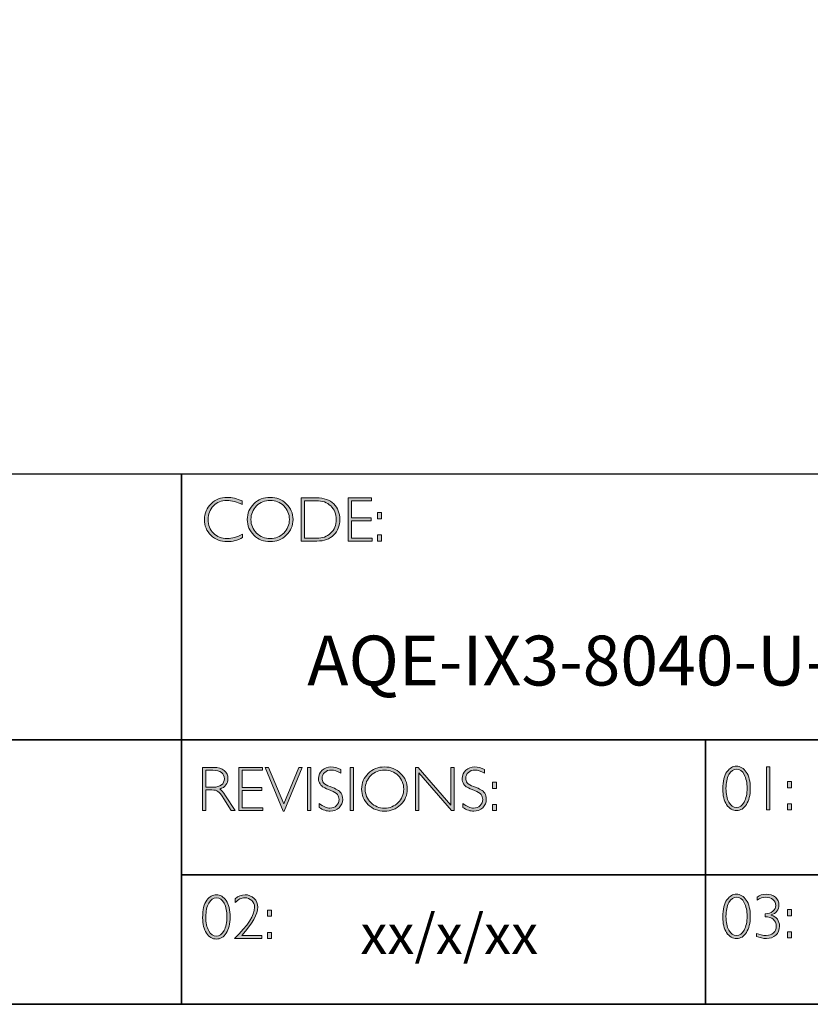
# Model space of a CAD drawing. Units: millimetres. Extents: x 4843 to 9034, y -2162 to 1360.
# Drawn here: x 9026 to 9030, y -2162 to -2157 of the extents above; entities that cross this region are included whole.
import ezdxf

# ---------------------------------------------------------------- set-up
doc = ezdxf.new("R2010")
doc.units = ezdxf.units.MM
doc.header["$LTSCALE"] = 55.314286
doc.layers.get('0').update_dxf_attribs({"linetype": 'CONTINUOUS'})
doc.layers.add('Layer 1', color=7, linetype='CONTINUOUS')
doc.styles.get("Standard").update_dxf_attribs({"font": 'tahoma.ttf'})

# ---------------------------------------------------------------- blocks, each defined once
blk = doc.blocks.new('block 11')
at = {"layer": 'Layer 1', "true_color": 0x1c1c1b}
h = blk.add_hatch(color=250, dxfattribs=at)
h.dxf.hatch_style = 2
edge = h.paths.add_edge_path()
edge.add_spline(control_points=[(22.2475, -17.8538), (22.2475, -17.8538), (22.2475, -17.8721), (22.2475, -17.8721), (22.2212, -17.8582), (22.1955, -17.8512), (22.1703, -17.8512), (22.1434, -17.8512), (22.1209, -17.8604), (22.1028, -17.8787), (22.0847, -17.8969), (22.0757, -17.9198), (22.0757, -17.9472), (22.0757, -17.9749), (22.0848, -17.9977), (22.103, -18.0155), (22.1212, -18.0334), (22.1444, -18.0424), (22.1726, -18.0424), (22.1962, -18.0424), (22.2218, -18.035), (22.2497, -18.0202), (22.2497, -18.0202), (22.2497, -18.0376), (22.2497, -18.0376), (22.224, -18.0511), (22.1984, -18.0579), (22.1729, -18.0579), (22.1399, -18.0579), (22.1125, -18.0473), (22.0905, -18.0262), (22.0686, -18.005), (22.0576, -17.9787), (22.0576, -17.9472), (22.0576, -17.9154), (22.0688, -17.889), (22.0912, -17.8677), (22.1136, -17.8464), (22.1404, -17.8357), (22.1714, -17.8357), (22.1958, -17.8357), (22.2211, -17.8418), (22.2475, -17.8538)], knot_values=[0, 0, 0, 0, 1, 1, 1, 2, 2, 2, 3, 3, 3, 4, 4, 4, 5, 5, 5, 6, 6, 6, 7, 7, 7, 8, 8, 8, 9, 9, 9, 10, 10, 10, 11, 11, 11, 12, 12, 12, 13, 13, 13, 14, 14, 14, 14], degree=3, periodic=0)
h = blk.add_hatch(color=250, dxfattribs=at)
h.dxf.hatch_style = 2
edge = h.paths.add_edge_path()
edge.add_spline(control_points=[(22.3875, -17.8357), (22.4195, -17.8357), (22.4467, -17.8465), (22.4689, -17.868), (22.4912, -17.8896), (22.5024, -17.9159), (22.5024, -17.9469), (22.5024, -17.9778), (22.4912, -18.004), (22.4689, -18.0255), (22.4467, -18.0471), (22.4195, -18.0579), (22.3875, -18.0579), (22.3555, -18.0579), (22.3285, -18.0471), (22.3063, -18.0255), (22.2842, -18.004), (22.2731, -17.9778), (22.2731, -17.9469), (22.2731, -17.9159), (22.2842, -17.8896), (22.3063, -17.868), (22.3285, -17.8465), (22.3555, -17.8357), (22.3875, -17.8357)], knot_values=[0, 0, 0, 0, 1, 1, 1, 2, 2, 2, 3, 3, 3, 4, 4, 4, 5, 5, 5, 6, 6, 6, 7, 7, 7, 8, 8, 8, 8], degree=3, periodic=0)
edge = h.paths.add_edge_path()
edge.add_spline(control_points=[(22.3881, -18.0424), (22.4151, -18.0424), (22.4378, -18.0331), (22.4564, -18.0147), (22.4749, -17.9962), (22.4842, -17.9736), (22.4842, -17.9469), (22.4842, -17.92), (22.4749, -17.8973), (22.4564, -17.8789), (22.4378, -17.8604), (22.4151, -17.8512), (22.3881, -17.8512), (22.361, -17.8512), (22.3381, -17.8604), (22.3193, -17.8789), (22.3006, -17.8973), (22.2912, -17.92), (22.2912, -17.9469), (22.2912, -17.9736), (22.3006, -17.9962), (22.3193, -18.0147), (22.3381, -18.0331), (22.361, -18.0424), (22.3881, -18.0424)], knot_values=[0, 0, 0, 0, 1, 1, 1, 2, 2, 2, 3, 3, 3, 4, 4, 4, 5, 5, 5, 6, 6, 6, 7, 7, 7, 8, 8, 8, 8], degree=3, periodic=0)
h = blk.add_hatch(color=250, dxfattribs=at)
h.dxf.hatch_style = 2
edge = h.paths.add_edge_path()
edge.add_spline(control_points=[(22.5434, -17.8385), (22.5434, -17.8385), (22.6193, -17.8385), (22.6193, -17.8385), (22.6576, -17.8385), (22.6868, -17.8486), (22.7071, -17.8687), (22.7273, -17.8889), (22.7374, -17.9149), (22.7374, -17.9469), (22.7374, -17.9782), (22.7274, -18.0041), (22.7074, -18.0244), (22.6874, -18.0449), (22.659, -18.0551), (22.6222, -18.0551), (22.6222, -18.0551), (22.5434, -18.0551), (22.5434, -18.0551), (22.5434, -18.0551), (22.5434, -17.8385), (22.5434, -17.8385)], knot_values=[0, 0, 0, 0, 1, 1, 1, 2, 2, 2, 3, 3, 3, 4, 4, 4, 5, 5, 5, 6, 6, 6, 7, 7, 7, 7], degree=3, periodic=0)
edge = h.paths.add_edge_path()
edge.add_spline(control_points=[(22.5602, -17.8524), (22.5602, -17.8524), (22.5602, -18.0411), (22.5602, -18.0411), (22.5602, -18.0411), (22.6213, -18.0411), (22.6213, -18.0411), (22.6493, -18.0411), (22.6726, -18.0325), (22.6913, -18.0153), (22.7099, -17.9981), (22.7192, -17.9753), (22.7192, -17.9469), (22.7192, -17.9191), (22.71, -17.8964), (22.6916, -17.8788), (22.6732, -17.8613), (22.6494, -17.8524), (22.6202, -17.8524), (22.6202, -17.8524), (22.5602, -17.8524), (22.5602, -17.8524)], knot_values=[0, 0, 0, 0, 1, 1, 1, 2, 2, 2, 3, 3, 3, 4, 4, 4, 5, 5, 5, 6, 6, 6, 7, 7, 7, 7], degree=3, periodic=0)
h = blk.add_hatch(color=250, dxfattribs=at)
h.dxf.hatch_style = 2
h.paths.add_polyline_path([(22.8969, -17.8385), (22.8969, -17.8524), (22.7955, -17.8524), (22.7955, -17.9391), (22.8942, -17.9391), (22.8942, -17.9532), (22.7955, -17.9532), (22.7955, -18.0411), (22.8994, -18.0411), (22.8994, -18.0551), (22.7788, -18.0551), (22.7788, -17.8385)])
h = blk.add_hatch(color=250, dxfattribs=at)
h.dxf.hatch_style = 2
h.paths.add_polyline_path([(22.9474, -17.9124), (22.9474, -17.9433), (22.9268, -17.9433), (22.9268, -17.9124)])
h.paths.add_polyline_path([(22.9474, -18.0242), (22.9474, -18.0551), (22.9268, -18.0551), (22.9268, -18.0242)])
at = {"layer": 'Layer 1', "lineweight": 0}
for points in [[(22.8969, -17.8385), (22.8969, -17.8524), (22.7955, -17.8524), (22.7955, -17.9391), (22.8942, -17.9391), (22.8942, -17.9532), (22.7955, -17.9532), (22.7955, -18.0411), (22.8994, -18.0411), (22.8994, -18.0551), (22.7788, -18.0551), (22.7788, -17.8385), (22.8969, -17.8385)], [(22.9474, -17.9124), (22.9474, -17.9433), (22.9268, -17.9433), (22.9268, -17.9124), (22.9474, -17.9124)], [(22.9474, -18.0242), (22.9474, -18.0551), (22.9268, -18.0551), (22.9268, -18.0242), (22.9474, -18.0242)]]:
    blk.add_lwpolyline(points, dxfattribs=at)
for points, knots in [([(22.2475, -17.8538), (22.2475, -17.8538), (22.2475, -17.8721), (22.2475, -17.8721), (22.2212, -17.8582), (22.1955, -17.8512), (22.1703, -17.8512), (22.1434, -17.8512), (22.1209, -17.8604), (22.1028, -17.8787), (22.0847, -17.8969), (22.0757, -17.9198), (22.0757, -17.9472), (22.0757, -17.9749), (22.0848, -17.9977), (22.103, -18.0155), (22.1212, -18.0334), (22.1444, -18.0424), (22.1726, -18.0424), (22.1962, -18.0424), (22.2218, -18.035), (22.2497, -18.0202), (22.2497, -18.0202), (22.2497, -18.0376), (22.2497, -18.0376), (22.224, -18.0511), (22.1984, -18.0579), (22.1729, -18.0579), (22.1399, -18.0579), (22.1125, -18.0473), (22.0905, -18.0262), (22.0686, -18.005), (22.0576, -17.9787), (22.0576, -17.9472), (22.0576, -17.9154), (22.0688, -17.889), (22.0912, -17.8677), (22.1136, -17.8464), (22.1404, -17.8357), (22.1714, -17.8357), (22.1958, -17.8357), (22.2211, -17.8418), (22.2475, -17.8538)], [0, 0, 0, 0, 1, 1, 1, 2, 2, 2, 3, 3, 3, 4, 4, 4, 5, 5, 5, 6, 6, 6, 7, 7, 7, 8, 8, 8, 9, 9, 9, 10, 10, 10, 11, 11, 11, 12, 12, 12, 13, 13, 13, 14, 14, 14, 14]), ([(22.3875, -17.8357), (22.4195, -17.8357), (22.4467, -17.8465), (22.4689, -17.868), (22.4912, -17.8896), (22.5024, -17.9159), (22.5024, -17.9469), (22.5024, -17.9778), (22.4912, -18.004), (22.4689, -18.0255), (22.4467, -18.0471), (22.4195, -18.0579), (22.3875, -18.0579), (22.3555, -18.0579), (22.3285, -18.0471), (22.3063, -18.0255), (22.2842, -18.004), (22.2731, -17.9778), (22.2731, -17.9469), (22.2731, -17.9159), (22.2842, -17.8896), (22.3063, -17.868), (22.3285, -17.8465), (22.3555, -17.8357), (22.3875, -17.8357)], [0, 0, 0, 0, 1, 1, 1, 2, 2, 2, 3, 3, 3, 4, 4, 4, 5, 5, 5, 6, 6, 6, 7, 7, 7, 8, 8, 8, 8]), ([(22.3881, -18.0424), (22.4151, -18.0424), (22.4378, -18.0331), (22.4564, -18.0147), (22.4749, -17.9962), (22.4842, -17.9736), (22.4842, -17.9469), (22.4842, -17.92), (22.4749, -17.8973), (22.4564, -17.8789), (22.4378, -17.8604), (22.4151, -17.8512), (22.3881, -17.8512), (22.361, -17.8512), (22.3381, -17.8604), (22.3193, -17.8789), (22.3006, -17.8973), (22.2912, -17.92), (22.2912, -17.9469), (22.2912, -17.9736), (22.3006, -17.9962), (22.3193, -18.0147), (22.3381, -18.0331), (22.361, -18.0424), (22.3881, -18.0424)], [0, 0, 0, 0, 1, 1, 1, 2, 2, 2, 3, 3, 3, 4, 4, 4, 5, 5, 5, 6, 6, 6, 7, 7, 7, 8, 8, 8, 8]), ([(22.5434, -17.8385), (22.5434, -17.8385), (22.6193, -17.8385), (22.6193, -17.8385), (22.6576, -17.8385), (22.6868, -17.8486), (22.7071, -17.8687), (22.7273, -17.8889), (22.7374, -17.9149), (22.7374, -17.9469), (22.7374, -17.9782), (22.7274, -18.0041), (22.7074, -18.0244), (22.6874, -18.0449), (22.659, -18.0551), (22.6222, -18.0551), (22.6222, -18.0551), (22.5434, -18.0551), (22.5434, -18.0551), (22.5434, -18.0551), (22.5434, -17.8385), (22.5434, -17.8385)], [0, 0, 0, 0, 1, 1, 1, 2, 2, 2, 3, 3, 3, 4, 4, 4, 5, 5, 5, 6, 6, 6, 7, 7, 7, 7]), ([(22.5602, -17.8524), (22.5602, -17.8524), (22.5602, -18.0411), (22.5602, -18.0411), (22.5602, -18.0411), (22.6213, -18.0411), (22.6213, -18.0411), (22.6493, -18.0411), (22.6726, -18.0325), (22.6913, -18.0153), (22.7099, -17.9981), (22.7192, -17.9753), (22.7192, -17.9469), (22.7192, -17.9191), (22.71, -17.8964), (22.6916, -17.8788), (22.6732, -17.8613), (22.6494, -17.8524), (22.6202, -17.8524), (22.6202, -17.8524), (22.5602, -17.8524), (22.5602, -17.8524)], [0, 0, 0, 0, 1, 1, 1, 2, 2, 2, 3, 3, 3, 4, 4, 4, 5, 5, 5, 6, 6, 6, 7, 7, 7, 7])]:
    blk.add_open_spline(points, degree=3, knots=knots, dxfattribs=at)
blk = doc.blocks.new('block 12')
at = {"layer": 'Layer 1', "true_color": 0x1c1c1b}
h = blk.add_hatch(color=250, dxfattribs=at)
h.dxf.hatch_style = 2
edge = h.paths.add_edge_path()
edge.add_spline(control_points=[(22.0486, -19.1908), (22.0486, -19.1908), (22.1041, -19.1908), (22.1041, -19.1908), (22.1274, -19.1908), (22.1451, -19.1958), (22.1574, -19.2059), (22.1697, -19.216), (22.1759, -19.2296), (22.1759, -19.2468), (22.1759, -19.2718), (22.1621, -19.2893), (22.1346, -19.2995), (22.1418, -19.3029), (22.1514, -19.3139), (22.1635, -19.3325), (22.1635, -19.3325), (22.2125, -19.4074), (22.2125, -19.4074), (22.2125, -19.4074), (22.1927, -19.4074), (22.1927, -19.4074), (22.1927, -19.4074), (22.1549, -19.348), (22.1549, -19.348), (22.1423, -19.3282), (22.1325, -19.3158), (22.1255, -19.3109), (22.1184, -19.306), (22.1082, -19.3035), (22.0946, -19.3035), (22.0946, -19.3035), (22.0654, -19.3035), (22.0654, -19.3035), (22.0654, -19.3035), (22.0654, -19.4074), (22.0654, -19.4074), (22.0654, -19.4074), (22.0486, -19.4074), (22.0486, -19.4074), (22.0486, -19.4074), (22.0486, -19.1908), (22.0486, -19.1908)], knot_values=[0, 0, 0, 0, 1, 1, 1, 2, 2, 2, 3, 3, 3, 4, 4, 4, 5, 5, 5, 6, 6, 6, 7, 7, 7, 8, 8, 8, 9, 9, 9, 10, 10, 10, 11, 11, 11, 12, 12, 12, 13, 13, 13, 14, 14, 14, 14], degree=3, periodic=0)
edge = h.paths.add_edge_path()
edge.add_spline(control_points=[(22.0654, -19.2047), (22.0654, -19.2047), (22.0654, -19.2896), (22.0654, -19.2896), (22.0654, -19.2896), (22.1013, -19.2896), (22.1013, -19.2896), (22.1196, -19.2896), (22.1336, -19.2859), (22.1432, -19.2785), (22.1529, -19.2711), (22.1578, -19.2606), (22.1578, -19.2471), (22.1578, -19.2337), (22.1528, -19.2233), (22.143, -19.2159), (22.1332, -19.2085), (22.1191, -19.2047), (22.1007, -19.2047), (22.1007, -19.2047), (22.0654, -19.2047), (22.0654, -19.2047)], knot_values=[0, 0, 0, 0, 1, 1, 1, 2, 2, 2, 3, 3, 3, 4, 4, 4, 5, 5, 5, 6, 6, 6, 7, 7, 7, 7], degree=3, periodic=0)
h = blk.add_hatch(color=250, dxfattribs=at)
h.dxf.hatch_style = 2
h.paths.add_polyline_path([(22.3491, -19.1908), (22.3491, -19.2047), (22.2477, -19.2047), (22.2477, -19.2914), (22.3464, -19.2914), (22.3464, -19.3055), (22.2477, -19.3055), (22.2477, -19.3934), (22.3515, -19.3934), (22.3515, -19.4074), (22.2309, -19.4074), (22.2309, -19.1908)])
h = blk.add_hatch(color=250, dxfattribs=at)
h.dxf.hatch_style = 2
h.paths.add_polyline_path([(22.5489, -19.1908), (22.4581, -19.4095), (22.4532, -19.4095), (22.3621, -19.1908), (22.379, -19.1908), (22.4558, -19.374), (22.532, -19.1908)])
h = blk.add_hatch(color=250, dxfattribs=at)
h.dxf.hatch_style = 2
h.paths.add_polyline_path([(22.5914, -19.1908), (22.5914, -19.4074), (22.5746, -19.4074), (22.5746, -19.1908)])
h = blk.add_hatch(color=250, dxfattribs=at)
h.dxf.hatch_style = 2
edge = h.paths.add_edge_path()
edge.add_spline(control_points=[(22.7429, -19.2016), (22.7429, -19.2016), (22.7429, -19.2201), (22.7429, -19.2201), (22.724, -19.209), (22.7079, -19.2035), (22.6943, -19.2035), (22.6813, -19.2035), (22.6704, -19.2075), (22.6617, -19.2154), (22.653, -19.2233), (22.6486, -19.2331), (22.6486, -19.2448), (22.6486, -19.2531), (22.6512, -19.2607), (22.6563, -19.2674), (22.6615, -19.2741), (22.6723, -19.2806), (22.6887, -19.2868), (22.7052, -19.293), (22.7172, -19.2981), (22.7247, -19.3023), (22.7323, -19.3064), (22.7387, -19.3124), (22.7439, -19.3202), (22.7492, -19.3281), (22.7518, -19.3383), (22.7518, -19.3508), (22.7518, -19.3674), (22.7457, -19.3815), (22.7336, -19.393), (22.7213, -19.4044), (22.7065, -19.4102), (22.6889, -19.4102), (22.6709, -19.4102), (22.6524, -19.4039), (22.6334, -19.3913), (22.6334, -19.3913), (22.6334, -19.3715), (22.6334, -19.3715), (22.6544, -19.387), (22.6726, -19.3947), (22.688, -19.3947), (22.7008, -19.3947), (22.7116, -19.3905), (22.7204, -19.3822), (22.7293, -19.3739), (22.7337, -19.3637), (22.7337, -19.3516), (22.7337, -19.3424), (22.7309, -19.3341), (22.7255, -19.3267), (22.72, -19.3193), (22.7089, -19.3124), (22.6922, -19.306), (22.6754, -19.2995), (22.6635, -19.2943), (22.6563, -19.2904), (22.6491, -19.2865), (22.643, -19.2809), (22.638, -19.2736), (22.633, -19.2663), (22.6305, -19.257), (22.6305, -19.2455), (22.6305, -19.2296), (22.6366, -19.216), (22.6487, -19.2048), (22.6609, -19.1936), (22.6756, -19.188), (22.6928, -19.188), (22.7096, -19.188), (22.7263, -19.1926), (22.7429, -19.2016)], knot_values=[0, 0, 0, 0, 1, 1, 1, 2, 2, 2, 3, 3, 3, 4, 4, 4, 5, 5, 5, 6, 6, 6, 7, 7, 7, 8, 8, 8, 9, 9, 9, 10, 10, 10, 11, 11, 11, 12, 12, 12, 13, 13, 13, 14, 14, 14, 15, 15, 15, 16, 16, 16, 17, 17, 17, 18, 18, 18, 19, 19, 19, 20, 20, 20, 21, 21, 21, 22, 22, 22, 23, 23, 23, 24, 24, 24, 24], degree=3, periodic=0)
h = blk.add_hatch(color=250, dxfattribs=at)
h.dxf.hatch_style = 2
h.paths.add_polyline_path([(22.8064, -19.1908), (22.8064, -19.4074), (22.7897, -19.4074), (22.7897, -19.1908)])
h = blk.add_hatch(color=250, dxfattribs=at)
h.dxf.hatch_style = 2
edge = h.paths.add_edge_path()
edge.add_spline(control_points=[(22.9614, -19.188), (22.9935, -19.188), (23.0206, -19.1988), (23.0429, -19.2203), (23.0652, -19.2419), (23.0763, -19.2682), (23.0763, -19.2992), (23.0763, -19.3301), (23.0652, -19.3563), (23.0429, -19.3779), (23.0206, -19.3994), (22.9935, -19.4102), (22.9614, -19.4102), (22.9295, -19.4102), (22.9024, -19.3994), (22.8803, -19.3779), (22.8581, -19.3563), (22.847, -19.3301), (22.847, -19.2992), (22.847, -19.2682), (22.8581, -19.2419), (22.8803, -19.2203), (22.9024, -19.1988), (22.9295, -19.188), (22.9614, -19.188)], knot_values=[0, 0, 0, 0, 1, 1, 1, 2, 2, 2, 3, 3, 3, 4, 4, 4, 5, 5, 5, 6, 6, 6, 7, 7, 7, 8, 8, 8, 8], degree=3, periodic=0)
edge = h.paths.add_edge_path()
edge.add_spline(control_points=[(22.962, -19.3947), (22.989, -19.3947), (23.0118, -19.3854), (23.0303, -19.367), (23.0489, -19.3485), (23.0582, -19.3259), (23.0582, -19.2992), (23.0582, -19.2723), (23.0489, -19.2496), (23.0303, -19.2312), (23.0118, -19.2127), (22.989, -19.2035), (22.962, -19.2035), (22.935, -19.2035), (22.9121, -19.2127), (22.8933, -19.2312), (22.8745, -19.2496), (22.8651, -19.2723), (22.8651, -19.2992), (22.8651, -19.3259), (22.8745, -19.3485), (22.8933, -19.367), (22.9121, -19.3854), (22.935, -19.3947), (22.962, -19.3947)], knot_values=[0, 0, 0, 0, 1, 1, 1, 2, 2, 2, 3, 3, 3, 4, 4, 4, 5, 5, 5, 6, 6, 6, 7, 7, 7, 8, 8, 8, 8], degree=3, periodic=0)
h = blk.add_hatch(color=250, dxfattribs=at)
h.dxf.hatch_style = 2
h.paths.add_polyline_path([(23.3123, -19.1908), (23.3123, -19.4074), (23.2985, -19.4074), (23.1338, -19.2181), (23.1338, -19.4074), (23.1171, -19.4074), (23.1171, -19.1908), (23.1313, -19.1908), (23.2955, -19.3801), (23.2955, -19.1908)])
h = blk.add_hatch(color=250, dxfattribs=at)
h.dxf.hatch_style = 2
edge = h.paths.add_edge_path()
edge.add_spline(control_points=[(23.4641, -19.2016), (23.4641, -19.2016), (23.4641, -19.2201), (23.4641, -19.2201), (23.4452, -19.209), (23.4291, -19.2035), (23.4155, -19.2035), (23.4025, -19.2035), (23.3916, -19.2075), (23.3829, -19.2154), (23.3741, -19.2233), (23.3698, -19.2331), (23.3698, -19.2448), (23.3698, -19.2531), (23.3724, -19.2607), (23.3775, -19.2674), (23.3827, -19.2741), (23.3935, -19.2806), (23.4099, -19.2868), (23.4264, -19.293), (23.4384, -19.2981), (23.4459, -19.3023), (23.4535, -19.3064), (23.4599, -19.3124), (23.4651, -19.3202), (23.4704, -19.3281), (23.473, -19.3383), (23.473, -19.3508), (23.473, -19.3674), (23.4669, -19.3815), (23.4548, -19.393), (23.4425, -19.4044), (23.4276, -19.4102), (23.4101, -19.4102), (23.3921, -19.4102), (23.3736, -19.4039), (23.3546, -19.3913), (23.3546, -19.3913), (23.3546, -19.3715), (23.3546, -19.3715), (23.3756, -19.387), (23.3937, -19.3947), (23.4091, -19.3947), (23.422, -19.3947), (23.4328, -19.3905), (23.4416, -19.3822), (23.4505, -19.3739), (23.4549, -19.3637), (23.4549, -19.3516), (23.4549, -19.3424), (23.4521, -19.3341), (23.4467, -19.3267), (23.4412, -19.3193), (23.4301, -19.3124), (23.4133, -19.306), (23.3966, -19.2995), (23.3847, -19.2943), (23.3775, -19.2904), (23.3703, -19.2865), (23.3642, -19.2809), (23.3592, -19.2736), (23.3542, -19.2663), (23.3516, -19.257), (23.3516, -19.2455), (23.3516, -19.2296), (23.3577, -19.216), (23.3699, -19.2048), (23.3821, -19.1936), (23.3968, -19.188), (23.414, -19.188), (23.4308, -19.188), (23.4475, -19.1926), (23.4641, -19.2016)], knot_values=[0, 0, 0, 0, 1, 1, 1, 2, 2, 2, 3, 3, 3, 4, 4, 4, 5, 5, 5, 6, 6, 6, 7, 7, 7, 8, 8, 8, 9, 9, 9, 10, 10, 10, 11, 11, 11, 12, 12, 12, 13, 13, 13, 14, 14, 14, 15, 15, 15, 16, 16, 16, 17, 17, 17, 18, 18, 18, 19, 19, 19, 20, 20, 20, 21, 21, 21, 22, 22, 22, 23, 23, 23, 24, 24, 24, 24], degree=3, periodic=0)
h = blk.add_hatch(color=250, dxfattribs=at)
h.dxf.hatch_style = 2
h.paths.add_polyline_path([(23.5245, -19.2647), (23.5245, -19.2956), (23.5039, -19.2956), (23.5039, -19.2647)])
h.paths.add_polyline_path([(23.5245, -19.3765), (23.5245, -19.4074), (23.5039, -19.4074), (23.5039, -19.3765)])
at = {"layer": 'Layer 1', "lineweight": 0}
for points in [[(22.3491, -19.1908), (22.3491, -19.2047), (22.2477, -19.2047), (22.2477, -19.2914), (22.3464, -19.2914), (22.3464, -19.3055), (22.2477, -19.3055), (22.2477, -19.3934), (22.3515, -19.3934), (22.3515, -19.4074), (22.2309, -19.4074), (22.2309, -19.1908), (22.3491, -19.1908)], [(22.5489, -19.1908), (22.4581, -19.4095), (22.4532, -19.4095), (22.3621, -19.1908), (22.379, -19.1908), (22.4558, -19.374), (22.532, -19.1908), (22.5489, -19.1908)], [(22.5914, -19.1908), (22.5914, -19.4074), (22.5746, -19.4074), (22.5746, -19.1908), (22.5914, -19.1908)], [(22.8064, -19.1908), (22.8064, -19.4074), (22.7897, -19.4074), (22.7897, -19.1908), (22.8064, -19.1908)], [(23.3123, -19.1908), (23.3123, -19.4074), (23.2985, -19.4074), (23.1338, -19.2181), (23.1338, -19.4074), (23.1171, -19.4074), (23.1171, -19.1908), (23.1313, -19.1908), (23.2955, -19.3801), (23.2955, -19.1908), (23.3123, -19.1908)], [(23.5245, -19.2647), (23.5245, -19.2956), (23.5039, -19.2956), (23.5039, -19.2647), (23.5245, -19.2647)], [(23.5245, -19.3765), (23.5245, -19.4074), (23.5039, -19.4074), (23.5039, -19.3765), (23.5245, -19.3765)]]:
    blk.add_lwpolyline(points, dxfattribs=at)
for points, knots in [([(22.0486, -19.1908), (22.0486, -19.1908), (22.1041, -19.1908), (22.1041, -19.1908), (22.1274, -19.1908), (22.1451, -19.1958), (22.1574, -19.2059), (22.1697, -19.216), (22.1759, -19.2296), (22.1759, -19.2468), (22.1759, -19.2718), (22.1621, -19.2893), (22.1346, -19.2995), (22.1418, -19.3029), (22.1514, -19.3139), (22.1635, -19.3325), (22.1635, -19.3325), (22.2125, -19.4074), (22.2125, -19.4074), (22.2125, -19.4074), (22.1927, -19.4074), (22.1927, -19.4074), (22.1927, -19.4074), (22.1549, -19.348), (22.1549, -19.348), (22.1423, -19.3282), (22.1325, -19.3158), (22.1255, -19.3109), (22.1184, -19.306), (22.1082, -19.3035), (22.0946, -19.3035), (22.0946, -19.3035), (22.0654, -19.3035), (22.0654, -19.3035), (22.0654, -19.3035), (22.0654, -19.4074), (22.0654, -19.4074), (22.0654, -19.4074), (22.0486, -19.4074), (22.0486, -19.4074), (22.0486, -19.4074), (22.0486, -19.1908), (22.0486, -19.1908)], [0, 0, 0, 0, 1, 1, 1, 2, 2, 2, 3, 3, 3, 4, 4, 4, 5, 5, 5, 6, 6, 6, 7, 7, 7, 8, 8, 8, 9, 9, 9, 10, 10, 10, 11, 11, 11, 12, 12, 12, 13, 13, 13, 14, 14, 14, 14]), ([(22.0654, -19.2047), (22.0654, -19.2047), (22.0654, -19.2896), (22.0654, -19.2896), (22.0654, -19.2896), (22.1013, -19.2896), (22.1013, -19.2896), (22.1196, -19.2896), (22.1336, -19.2859), (22.1432, -19.2785), (22.1529, -19.2711), (22.1578, -19.2606), (22.1578, -19.2471), (22.1578, -19.2337), (22.1528, -19.2233), (22.143, -19.2159), (22.1332, -19.2085), (22.1191, -19.2047), (22.1007, -19.2047), (22.1007, -19.2047), (22.0654, -19.2047), (22.0654, -19.2047)], [0, 0, 0, 0, 1, 1, 1, 2, 2, 2, 3, 3, 3, 4, 4, 4, 5, 5, 5, 6, 6, 6, 7, 7, 7, 7]), ([(22.7429, -19.2016), (22.7429, -19.2016), (22.7429, -19.2201), (22.7429, -19.2201), (22.724, -19.209), (22.7079, -19.2035), (22.6943, -19.2035), (22.6813, -19.2035), (22.6704, -19.2075), (22.6617, -19.2154), (22.653, -19.2233), (22.6486, -19.2331), (22.6486, -19.2448), (22.6486, -19.2531), (22.6512, -19.2607), (22.6563, -19.2674), (22.6615, -19.2741), (22.6723, -19.2806), (22.6887, -19.2868), (22.7052, -19.293), (22.7172, -19.2981), (22.7247, -19.3023), (22.7323, -19.3064), (22.7387, -19.3124), (22.7439, -19.3202), (22.7492, -19.3281), (22.7518, -19.3383), (22.7518, -19.3508), (22.7518, -19.3674), (22.7457, -19.3815), (22.7336, -19.393), (22.7213, -19.4044), (22.7065, -19.4102), (22.6889, -19.4102), (22.6709, -19.4102), (22.6524, -19.4039), (22.6334, -19.3913), (22.6334, -19.3913), (22.6334, -19.3715), (22.6334, -19.3715), (22.6544, -19.387), (22.6726, -19.3947), (22.688, -19.3947), (22.7008, -19.3947), (22.7116, -19.3905), (22.7204, -19.3822), (22.7293, -19.3739), (22.7337, -19.3637), (22.7337, -19.3516), (22.7337, -19.3424), (22.7309, -19.3341), (22.7255, -19.3267), (22.72, -19.3193), (22.7089, -19.3124), (22.6922, -19.306), (22.6754, -19.2995), (22.6635, -19.2943), (22.6563, -19.2904), (22.6491, -19.2865), (22.643, -19.2809), (22.638, -19.2736), (22.633, -19.2663), (22.6305, -19.257), (22.6305, -19.2455), (22.6305, -19.2296), (22.6366, -19.216), (22.6487, -19.2048), (22.6609, -19.1936), (22.6756, -19.188), (22.6928, -19.188), (22.7096, -19.188), (22.7263, -19.1926), (22.7429, -19.2016)], [0, 0, 0, 0, 1, 1, 1, 2, 2, 2, 3, 3, 3, 4, 4, 4, 5, 5, 5, 6, 6, 6, 7, 7, 7, 8, 8, 8, 9, 9, 9, 10, 10, 10, 11, 11, 11, 12, 12, 12, 13, 13, 13, 14, 14, 14, 15, 15, 15, 16, 16, 16, 17, 17, 17, 18, 18, 18, 19, 19, 19, 20, 20, 20, 21, 21, 21, 22, 22, 22, 23, 23, 23, 24, 24, 24, 24]), ([(22.9614, -19.188), (22.9935, -19.188), (23.0206, -19.1988), (23.0429, -19.2203), (23.0652, -19.2419), (23.0763, -19.2682), (23.0763, -19.2992), (23.0763, -19.3301), (23.0652, -19.3563), (23.0429, -19.3779), (23.0206, -19.3994), (22.9935, -19.4102), (22.9614, -19.4102), (22.9295, -19.4102), (22.9024, -19.3994), (22.8803, -19.3779), (22.8581, -19.3563), (22.847, -19.3301), (22.847, -19.2992), (22.847, -19.2682), (22.8581, -19.2419), (22.8803, -19.2203), (22.9024, -19.1988), (22.9295, -19.188), (22.9614, -19.188)], [0, 0, 0, 0, 1, 1, 1, 2, 2, 2, 3, 3, 3, 4, 4, 4, 5, 5, 5, 6, 6, 6, 7, 7, 7, 8, 8, 8, 8]), ([(22.962, -19.3947), (22.989, -19.3947), (23.0118, -19.3854), (23.0303, -19.367), (23.0489, -19.3485), (23.0582, -19.3259), (23.0582, -19.2992), (23.0582, -19.2723), (23.0489, -19.2496), (23.0303, -19.2312), (23.0118, -19.2127), (22.989, -19.2035), (22.962, -19.2035), (22.935, -19.2035), (22.9121, -19.2127), (22.8933, -19.2312), (22.8745, -19.2496), (22.8651, -19.2723), (22.8651, -19.2992), (22.8651, -19.3259), (22.8745, -19.3485), (22.8933, -19.367), (22.9121, -19.3854), (22.935, -19.3947), (22.962, -19.3947)], [0, 0, 0, 0, 1, 1, 1, 2, 2, 2, 3, 3, 3, 4, 4, 4, 5, 5, 5, 6, 6, 6, 7, 7, 7, 8, 8, 8, 8]), ([(23.4641, -19.2016), (23.4641, -19.2016), (23.4641, -19.2201), (23.4641, -19.2201), (23.4452, -19.209), (23.4291, -19.2035), (23.4155, -19.2035), (23.4025, -19.2035), (23.3916, -19.2075), (23.3829, -19.2154), (23.3741, -19.2233), (23.3698, -19.2331), (23.3698, -19.2448), (23.3698, -19.2531), (23.3724, -19.2607), (23.3775, -19.2674), (23.3827, -19.2741), (23.3935, -19.2806), (23.4099, -19.2868), (23.4264, -19.293), (23.4384, -19.2981), (23.4459, -19.3023), (23.4535, -19.3064), (23.4599, -19.3124), (23.4651, -19.3202), (23.4704, -19.3281), (23.473, -19.3383), (23.473, -19.3508), (23.473, -19.3674), (23.4669, -19.3815), (23.4548, -19.393), (23.4425, -19.4044), (23.4276, -19.4102), (23.4101, -19.4102), (23.3921, -19.4102), (23.3736, -19.4039), (23.3546, -19.3913), (23.3546, -19.3913), (23.3546, -19.3715), (23.3546, -19.3715), (23.3756, -19.387), (23.3937, -19.3947), (23.4091, -19.3947), (23.422, -19.3947), (23.4328, -19.3905), (23.4416, -19.3822), (23.4505, -19.3739), (23.4549, -19.3637), (23.4549, -19.3516), (23.4549, -19.3424), (23.4521, -19.3341), (23.4467, -19.3267), (23.4412, -19.3193), (23.4301, -19.3124), (23.4133, -19.306), (23.3966, -19.2995), (23.3847, -19.2943), (23.3775, -19.2904), (23.3703, -19.2865), (23.3642, -19.2809), (23.3592, -19.2736), (23.3542, -19.2663), (23.3516, -19.257), (23.3516, -19.2455), (23.3516, -19.2296), (23.3577, -19.216), (23.3699, -19.2048), (23.3821, -19.1936), (23.3968, -19.188), (23.414, -19.188), (23.4308, -19.188), (23.4475, -19.1926), (23.4641, -19.2016)], [0, 0, 0, 0, 1, 1, 1, 2, 2, 2, 3, 3, 3, 4, 4, 4, 5, 5, 5, 6, 6, 6, 7, 7, 7, 8, 8, 8, 9, 9, 9, 10, 10, 10, 11, 11, 11, 12, 12, 12, 13, 13, 13, 14, 14, 14, 15, 15, 15, 16, 16, 16, 17, 17, 17, 18, 18, 18, 19, 19, 19, 20, 20, 20, 21, 21, 21, 22, 22, 22, 23, 23, 23, 24, 24, 24, 24])]:
    blk.add_open_spline(points, degree=3, knots=knots, dxfattribs=at)
blk = doc.blocks.new('block 13')
at = {"layer": 'Layer 1', "true_color": 0x1c1c1b}
h = blk.add_hatch(color=250, dxfattribs=at)
h.dxf.hatch_style = 2
edge = h.paths.add_edge_path()
edge.add_spline(control_points=[(24.7291, -19.1845), (24.7485, -19.1845), (24.7649, -19.1943), (24.7782, -19.2138), (24.7916, -19.2332), (24.7982, -19.2609), (24.7982, -19.2966), (24.7982, -19.3299), (24.7917, -19.3566), (24.7786, -19.3766), (24.7655, -19.3967), (24.7493, -19.4067), (24.7297, -19.4067), (24.7093, -19.4067), (24.6925, -19.3969), (24.6795, -19.3772), (24.6665, -19.3575), (24.66, -19.3316), (24.66, -19.2994), (24.66, -19.2594), (24.667, -19.2303), (24.681, -19.212), (24.695, -19.1937), (24.711, -19.1845), (24.7291, -19.1845)], knot_values=[0, 0, 0, 0, 1, 1, 1, 2, 2, 2, 3, 3, 3, 4, 4, 4, 5, 5, 5, 6, 6, 6, 7, 7, 7, 8, 8, 8, 8], degree=3, periodic=0)
edge = h.paths.add_edge_path()
edge.add_spline(control_points=[(24.7285, -19.3915), (24.7446, -19.3915), (24.7576, -19.3824), (24.7674, -19.3642), (24.7772, -19.346), (24.7821, -19.323), (24.7821, -19.2951), (24.7821, -19.2678), (24.7773, -19.2451), (24.7678, -19.2269), (24.7582, -19.2088), (24.7453, -19.1998), (24.7291, -19.1998), (24.7138, -19.1998), (24.7011, -19.2086), (24.6911, -19.2265), (24.6811, -19.2443), (24.6761, -19.2674), (24.6761, -19.2957), (24.6761, -19.3243), (24.681, -19.3474), (24.6907, -19.3651), (24.7005, -19.3827), (24.7131, -19.3915), (24.7285, -19.3915)], knot_values=[0, 0, 0, 0, 1, 1, 1, 2, 2, 2, 3, 3, 3, 4, 4, 4, 5, 5, 5, 6, 6, 6, 7, 7, 7, 8, 8, 8, 8], degree=3, periodic=0)
h = blk.add_hatch(color=250, dxfattribs=at)
h.dxf.hatch_style = 2
h.paths.add_polyline_path([(24.8958, -19.1874), (24.8958, -19.4039), (24.8797, -19.4039), (24.8797, -19.1874)])
h = blk.add_hatch(color=250, dxfattribs=at)
h.dxf.hatch_style = 2
h.paths.add_polyline_path([(25.0057, -19.2613), (25.0057, -19.2922), (24.9851, -19.2922), (24.9851, -19.2613)])
h.paths.add_polyline_path([(25.0057, -19.373), (25.0057, -19.4039), (24.9851, -19.4039), (24.9851, -19.373)])
at = {"layer": 'Layer 1', "lineweight": 0}
for points in [[(24.8958, -19.1874), (24.8958, -19.4039), (24.8797, -19.4039), (24.8797, -19.1874), (24.8958, -19.1874)], [(25.0057, -19.2613), (25.0057, -19.2922), (24.9851, -19.2922), (24.9851, -19.2613), (25.0057, -19.2613)], [(25.0057, -19.373), (25.0057, -19.4039), (24.9851, -19.4039), (24.9851, -19.373), (25.0057, -19.373)]]:
    blk.add_lwpolyline(points, dxfattribs=at)
for points in [[(24.7291, -19.1845), (24.7485, -19.1845), (24.7649, -19.1943), (24.7782, -19.2138), (24.7916, -19.2332), (24.7982, -19.2609), (24.7982, -19.2966), (24.7982, -19.3299), (24.7917, -19.3566), (24.7786, -19.3766), (24.7655, -19.3967), (24.7493, -19.4067), (24.7297, -19.4067), (24.7093, -19.4067), (24.6925, -19.3969), (24.6795, -19.3772), (24.6665, -19.3575), (24.66, -19.3316), (24.66, -19.2994), (24.66, -19.2594), (24.667, -19.2303), (24.681, -19.212), (24.695, -19.1937), (24.711, -19.1845), (24.7291, -19.1845)], [(24.7285, -19.3915), (24.7446, -19.3915), (24.7576, -19.3824), (24.7674, -19.3642), (24.7772, -19.346), (24.7821, -19.323), (24.7821, -19.2951), (24.7821, -19.2678), (24.7773, -19.2451), (24.7678, -19.2269), (24.7582, -19.2088), (24.7453, -19.1998), (24.7291, -19.1998), (24.7138, -19.1998), (24.7011, -19.2086), (24.6911, -19.2265), (24.6811, -19.2443), (24.6761, -19.2674), (24.6761, -19.2957), (24.6761, -19.3243), (24.681, -19.3474), (24.6907, -19.3651), (24.7005, -19.3827), (24.7131, -19.3915), (24.7285, -19.3915)]]:
    blk.add_open_spline(points, degree=3, knots=[0, 0, 0, 0, 1, 1, 1, 2, 2, 2, 3, 3, 3, 4, 4, 4, 5, 5, 5, 6, 6, 6, 7, 7, 7, 8, 8, 8, 8], dxfattribs=at)
blk = doc.blocks.new('block 14')
at = {"layer": 'Layer 1', "true_color": 0x1c1c1b}
h = blk.add_hatch(color=250, dxfattribs=at)
h.dxf.hatch_style = 2
edge = h.paths.add_edge_path()
edge.add_spline(control_points=[(22.1178, -19.8294), (22.1372, -19.8294), (22.1536, -19.8392), (22.1669, -19.8587), (22.1802, -19.8782), (22.1869, -19.9058), (22.1869, -19.9415), (22.1869, -19.9748), (22.1804, -20.0015), (22.1673, -20.0215), (22.1542, -20.0416), (22.1379, -20.0516), (22.1184, -20.0516), (22.0979, -20.0516), (22.0812, -20.0418), (22.0681, -20.0221), (22.0551, -20.0024), (22.0486, -19.9765), (22.0486, -19.9443), (22.0486, -19.9043), (22.0556, -19.8752), (22.0696, -19.8569), (22.0836, -19.8386), (22.0997, -19.8294), (22.1178, -19.8294)], knot_values=[0, 0, 0, 0, 1, 1, 1, 2, 2, 2, 3, 3, 3, 4, 4, 4, 5, 5, 5, 6, 6, 6, 7, 7, 7, 8, 8, 8, 8], degree=3, periodic=0)
edge = h.paths.add_edge_path()
edge.add_spline(control_points=[(22.1171, -20.0364), (22.1333, -20.0364), (22.1462, -20.0273), (22.1561, -20.0091), (22.1658, -19.9909), (22.1708, -19.9679), (22.1708, -19.94), (22.1708, -19.9127), (22.166, -19.89), (22.1564, -19.8718), (22.1469, -19.8537), (22.134, -19.8447), (22.1178, -19.8447), (22.1025, -19.8447), (22.0898, -19.8536), (22.0798, -19.8714), (22.0697, -19.8892), (22.0647, -19.9123), (22.0647, -19.9406), (22.0647, -19.9692), (22.0696, -19.9924), (22.0794, -20.01), (22.0892, -20.0276), (22.1017, -20.0364), (22.1171, -20.0364)], knot_values=[0, 0, 0, 0, 1, 1, 1, 2, 2, 2, 3, 3, 3, 4, 4, 4, 5, 5, 5, 6, 6, 6, 7, 7, 7, 8, 8, 8, 8], degree=3, periodic=0)
h = blk.add_hatch(color=250, dxfattribs=at)
h.dxf.hatch_style = 2
edge = h.paths.add_edge_path()
edge.add_spline(control_points=[(22.2114, -19.8682), (22.2114, -19.8682), (22.2114, -19.8491), (22.2114, -19.8491), (22.2274, -19.836), (22.2443, -19.8294), (22.2619, -19.8294), (22.2796, -19.8294), (22.2946, -19.8355), (22.3069, -19.8475), (22.3192, -19.8596), (22.3254, -19.8743), (22.3254, -19.8916), (22.3254, -19.926), (22.2988, -19.9735), (22.2456, -20.0339), (22.2456, -20.0339), (22.3464, -20.0339), (22.3464, -20.0339), (22.3464, -20.0339), (22.3464, -20.0488), (22.3464, -20.0488), (22.3464, -20.0488), (22.2089, -20.0488), (22.2089, -20.0488), (22.2758, -19.9844), (22.3092, -19.9321), (22.3092, -19.8919), (22.3092, -19.8786), (22.3045, -19.8674), (22.2952, -19.8583), (22.2859, -19.8492), (22.2744, -19.8447), (22.2607, -19.8447), (22.2516, -19.8447), (22.2434, -19.8465), (22.2362, -19.8502), (22.229, -19.854), (22.2207, -19.86), (22.2114, -19.8682)], knot_values=[0, 0, 0, 0, 1, 1, 1, 2, 2, 2, 3, 3, 3, 4, 4, 4, 5, 5, 5, 6, 6, 6, 7, 7, 7, 8, 8, 8, 9, 9, 9, 10, 10, 10, 11, 11, 11, 12, 12, 12, 13, 13, 13, 13], degree=3, periodic=0)
h = blk.add_hatch(color=250, dxfattribs=at)
h.dxf.hatch_style = 2
h.paths.add_polyline_path([(22.3943, -19.9062), (22.3943, -19.9371), (22.3737, -19.9371), (22.3737, -19.9062)])
h.paths.add_polyline_path([(22.3943, -20.018), (22.3943, -20.0488), (22.3737, -20.0488), (22.3737, -20.018)])
at = {"layer": 'Layer 1', "lineweight": 0}
for points in [[(22.3943, -19.9062), (22.3943, -19.9371), (22.3737, -19.9371), (22.3737, -19.9062), (22.3943, -19.9062)], [(22.3943, -20.018), (22.3943, -20.0488), (22.3737, -20.0488), (22.3737, -20.018), (22.3943, -20.018)]]:
    blk.add_lwpolyline(points, dxfattribs=at)
for points, knots in [([(22.1178, -19.8294), (22.1372, -19.8294), (22.1536, -19.8392), (22.1669, -19.8587), (22.1802, -19.8782), (22.1869, -19.9058), (22.1869, -19.9415), (22.1869, -19.9748), (22.1804, -20.0015), (22.1673, -20.0215), (22.1542, -20.0416), (22.1379, -20.0516), (22.1184, -20.0516), (22.0979, -20.0516), (22.0812, -20.0418), (22.0681, -20.0221), (22.0551, -20.0024), (22.0486, -19.9765), (22.0486, -19.9443), (22.0486, -19.9043), (22.0556, -19.8752), (22.0696, -19.8569), (22.0836, -19.8386), (22.0997, -19.8294), (22.1178, -19.8294)], [0, 0, 0, 0, 1, 1, 1, 2, 2, 2, 3, 3, 3, 4, 4, 4, 5, 5, 5, 6, 6, 6, 7, 7, 7, 8, 8, 8, 8]), ([(22.1171, -20.0364), (22.1333, -20.0364), (22.1462, -20.0273), (22.1561, -20.0091), (22.1658, -19.9909), (22.1708, -19.9679), (22.1708, -19.94), (22.1708, -19.9127), (22.166, -19.89), (22.1564, -19.8718), (22.1469, -19.8537), (22.134, -19.8447), (22.1178, -19.8447), (22.1025, -19.8447), (22.0898, -19.8536), (22.0798, -19.8714), (22.0697, -19.8892), (22.0647, -19.9123), (22.0647, -19.9406), (22.0647, -19.9692), (22.0696, -19.9924), (22.0794, -20.01), (22.0892, -20.0276), (22.1017, -20.0364), (22.1171, -20.0364)], [0, 0, 0, 0, 1, 1, 1, 2, 2, 2, 3, 3, 3, 4, 4, 4, 5, 5, 5, 6, 6, 6, 7, 7, 7, 8, 8, 8, 8]), ([(22.2114, -19.8682), (22.2114, -19.8682), (22.2114, -19.8491), (22.2114, -19.8491), (22.2274, -19.836), (22.2443, -19.8294), (22.2619, -19.8294), (22.2796, -19.8294), (22.2946, -19.8355), (22.3069, -19.8475), (22.3192, -19.8596), (22.3254, -19.8743), (22.3254, -19.8916), (22.3254, -19.926), (22.2988, -19.9735), (22.2456, -20.0339), (22.2456, -20.0339), (22.3464, -20.0339), (22.3464, -20.0339), (22.3464, -20.0339), (22.3464, -20.0488), (22.3464, -20.0488), (22.3464, -20.0488), (22.2089, -20.0488), (22.2089, -20.0488), (22.2758, -19.9844), (22.3092, -19.9321), (22.3092, -19.8919), (22.3092, -19.8786), (22.3045, -19.8674), (22.2952, -19.8583), (22.2859, -19.8492), (22.2744, -19.8447), (22.2607, -19.8447), (22.2516, -19.8447), (22.2434, -19.8465), (22.2362, -19.8502), (22.229, -19.854), (22.2207, -19.86), (22.2114, -19.8682)], [0, 0, 0, 0, 1, 1, 1, 2, 2, 2, 3, 3, 3, 4, 4, 4, 5, 5, 5, 6, 6, 6, 7, 7, 7, 8, 8, 8, 9, 9, 9, 10, 10, 10, 11, 11, 11, 12, 12, 12, 13, 13, 13, 13])]:
    blk.add_open_spline(points, degree=3, knots=knots, dxfattribs=at)
blk = doc.blocks.new('block 15')
at = {"layer": 'Layer 1', "true_color": 0x1c1c1b}
h = blk.add_hatch(color=250, dxfattribs=at)
h.dxf.hatch_style = 2
edge = h.paths.add_edge_path()
edge.add_spline(control_points=[(24.7291, -19.8267), (24.7485, -19.8267), (24.7649, -19.8364), (24.7782, -19.8559), (24.7916, -19.8754), (24.7982, -19.903), (24.7982, -19.9388), (24.7982, -19.972), (24.7917, -19.9987), (24.7786, -20.0187), (24.7655, -20.0388), (24.7493, -20.0488), (24.7297, -20.0488), (24.7093, -20.0488), (24.6925, -20.039), (24.6795, -20.0193), (24.6665, -19.9996), (24.66, -19.9737), (24.66, -19.9415), (24.66, -19.9015), (24.667, -19.8724), (24.681, -19.8541), (24.695, -19.8358), (24.711, -19.8267), (24.7291, -19.8267)], knot_values=[0, 0, 0, 0, 1, 1, 1, 2, 2, 2, 3, 3, 3, 4, 4, 4, 5, 5, 5, 6, 6, 6, 7, 7, 7, 8, 8, 8, 8], degree=3, periodic=0)
edge = h.paths.add_edge_path()
edge.add_spline(control_points=[(24.7285, -20.0336), (24.7446, -20.0336), (24.7576, -20.0245), (24.7674, -20.0063), (24.7772, -19.9882), (24.7821, -19.9651), (24.7821, -19.9372), (24.7821, -19.9099), (24.7773, -19.8872), (24.7678, -19.8691), (24.7582, -19.8509), (24.7453, -19.8419), (24.7291, -19.8419), (24.7138, -19.8419), (24.7011, -19.8508), (24.6911, -19.8686), (24.6811, -19.8864), (24.6761, -19.9095), (24.6761, -19.9378), (24.6761, -19.9664), (24.681, -19.9896), (24.6907, -20.0072), (24.7005, -20.0248), (24.7131, -20.0336), (24.7285, -20.0336)], knot_values=[0, 0, 0, 0, 1, 1, 1, 2, 2, 2, 3, 3, 3, 4, 4, 4, 5, 5, 5, 6, 6, 6, 7, 7, 7, 8, 8, 8, 8], degree=3, periodic=0)
h = blk.add_hatch(color=250, dxfattribs=at)
h.dxf.hatch_style = 2
edge = h.paths.add_edge_path()
edge.add_spline(control_points=[(24.832, -19.8561), (24.832, -19.8561), (24.832, -19.8406), (24.832, -19.8406), (24.8446, -19.8313), (24.8598, -19.8267), (24.8776, -19.8267), (24.8965, -19.8267), (24.912, -19.8318), (24.9241, -19.842), (24.9361, -19.8522), (24.9421, -19.8653), (24.9421, -19.8812), (24.9421, -19.8926), (24.9387, -19.9028), (24.932, -19.9116), (24.9253, -19.9205), (24.9156, -19.9269), (24.9027, -19.9308), (24.9027, -19.9308), (24.9027, -19.9315), (24.9027, -19.9315), (24.9307, -19.9409), (24.9448, -19.9593), (24.9448, -19.9866), (24.9448, -20.0058), (24.9384, -20.0209), (24.9256, -20.0321), (24.9128, -20.0432), (24.8976, -20.0488), (24.8799, -20.0488), (24.8619, -20.0488), (24.8453, -20.0453), (24.83, -20.0381), (24.83, -20.0381), (24.83, -20.0232), (24.83, -20.0232), (24.8449, -20.0302), (24.8609, -20.0336), (24.8781, -20.0336), (24.8931, -20.0336), (24.9052, -20.0294), (24.9145, -20.0209), (24.9238, -20.0124), (24.9285, -20.0013), (24.9285, -19.9876), (24.9285, -19.9728), (24.9235, -19.961), (24.9137, -19.9523), (24.9038, -19.9436), (24.8901, -19.9394), (24.8727, -19.9397), (24.8727, -19.9397), (24.8727, -19.9245), (24.8727, -19.9245), (24.8886, -19.9245), (24.9014, -19.9204), (24.9113, -19.9122), (24.9211, -19.904), (24.926, -19.8941), (24.926, -19.8825), (24.926, -19.871), (24.9213, -19.8614), (24.9118, -19.8536), (24.9024, -19.8458), (24.8905, -19.8419), (24.8764, -19.8419), (24.8609, -19.8419), (24.8461, -19.8466), (24.832, -19.8561)], knot_values=[0, 0, 0, 0, 1, 1, 1, 2, 2, 2, 3, 3, 3, 4, 4, 4, 5, 5, 5, 6, 6, 6, 7, 7, 7, 8, 8, 8, 9, 9, 9, 10, 10, 10, 11, 11, 11, 12, 12, 12, 13, 13, 13, 14, 14, 14, 15, 15, 15, 16, 16, 16, 17, 17, 17, 18, 18, 18, 19, 19, 19, 20, 20, 20, 21, 21, 21, 22, 22, 22, 23, 23, 23, 23], degree=3, periodic=0)
h = blk.add_hatch(color=250, dxfattribs=at)
h.dxf.hatch_style = 2
h.paths.add_polyline_path([(25.0057, -19.9034), (25.0057, -19.9343), (24.9851, -19.9343), (24.9851, -19.9034)])
h.paths.add_polyline_path([(25.0057, -20.0152), (25.0057, -20.046), (24.9851, -20.046), (24.9851, -20.0152)])
at = {"layer": 'Layer 1', "lineweight": 0}
for points in [[(25.0057, -19.9034), (25.0057, -19.9343), (24.9851, -19.9343), (24.9851, -19.9034), (25.0057, -19.9034)], [(25.0057, -20.0152), (25.0057, -20.046), (24.9851, -20.046), (24.9851, -20.0152), (25.0057, -20.0152)]]:
    blk.add_lwpolyline(points, dxfattribs=at)
for points, knots in [([(24.7291, -19.8267), (24.7485, -19.8267), (24.7649, -19.8364), (24.7782, -19.8559), (24.7916, -19.8754), (24.7982, -19.903), (24.7982, -19.9388), (24.7982, -19.972), (24.7917, -19.9987), (24.7786, -20.0187), (24.7655, -20.0388), (24.7493, -20.0488), (24.7297, -20.0488), (24.7093, -20.0488), (24.6925, -20.039), (24.6795, -20.0193), (24.6665, -19.9996), (24.66, -19.9737), (24.66, -19.9415), (24.66, -19.9015), (24.667, -19.8724), (24.681, -19.8541), (24.695, -19.8358), (24.711, -19.8267), (24.7291, -19.8267)], [0, 0, 0, 0, 1, 1, 1, 2, 2, 2, 3, 3, 3, 4, 4, 4, 5, 5, 5, 6, 6, 6, 7, 7, 7, 8, 8, 8, 8]), ([(24.7285, -20.0336), (24.7446, -20.0336), (24.7576, -20.0245), (24.7674, -20.0063), (24.7772, -19.9882), (24.7821, -19.9651), (24.7821, -19.9372), (24.7821, -19.9099), (24.7773, -19.8872), (24.7678, -19.8691), (24.7582, -19.8509), (24.7453, -19.8419), (24.7291, -19.8419), (24.7138, -19.8419), (24.7011, -19.8508), (24.6911, -19.8686), (24.6811, -19.8864), (24.6761, -19.9095), (24.6761, -19.9378), (24.6761, -19.9664), (24.681, -19.9896), (24.6907, -20.0072), (24.7005, -20.0248), (24.7131, -20.0336), (24.7285, -20.0336)], [0, 0, 0, 0, 1, 1, 1, 2, 2, 2, 3, 3, 3, 4, 4, 4, 5, 5, 5, 6, 6, 6, 7, 7, 7, 8, 8, 8, 8]), ([(24.832, -19.8561), (24.832, -19.8561), (24.832, -19.8406), (24.832, -19.8406), (24.8446, -19.8313), (24.8598, -19.8267), (24.8776, -19.8267), (24.8965, -19.8267), (24.912, -19.8318), (24.9241, -19.842), (24.9361, -19.8522), (24.9421, -19.8653), (24.9421, -19.8812), (24.9421, -19.8926), (24.9387, -19.9028), (24.932, -19.9116), (24.9253, -19.9205), (24.9156, -19.9269), (24.9027, -19.9308), (24.9027, -19.9308), (24.9027, -19.9315), (24.9027, -19.9315), (24.9307, -19.9409), (24.9448, -19.9593), (24.9448, -19.9866), (24.9448, -20.0058), (24.9384, -20.0209), (24.9256, -20.0321), (24.9128, -20.0432), (24.8976, -20.0488), (24.8799, -20.0488), (24.8619, -20.0488), (24.8453, -20.0453), (24.83, -20.0381), (24.83, -20.0381), (24.83, -20.0232), (24.83, -20.0232), (24.8449, -20.0302), (24.8609, -20.0336), (24.8781, -20.0336), (24.8931, -20.0336), (24.9052, -20.0294), (24.9145, -20.0209), (24.9238, -20.0124), (24.9285, -20.0013), (24.9285, -19.9876), (24.9285, -19.9728), (24.9235, -19.961), (24.9137, -19.9523), (24.9038, -19.9436), (24.8901, -19.9394), (24.8727, -19.9397), (24.8727, -19.9397), (24.8727, -19.9245), (24.8727, -19.9245), (24.8886, -19.9245), (24.9014, -19.9204), (24.9113, -19.9122), (24.9211, -19.904), (24.926, -19.8941), (24.926, -19.8825), (24.926, -19.871), (24.9213, -19.8614), (24.9118, -19.8536), (24.9024, -19.8458), (24.8905, -19.8419), (24.8764, -19.8419), (24.8609, -19.8419), (24.8461, -19.8466), (24.832, -19.8561)], [0, 0, 0, 0, 1, 1, 1, 2, 2, 2, 3, 3, 3, 4, 4, 4, 5, 5, 5, 6, 6, 6, 7, 7, 7, 8, 8, 8, 9, 9, 9, 10, 10, 10, 11, 11, 11, 12, 12, 12, 13, 13, 13, 14, 14, 14, 15, 15, 15, 16, 16, 16, 17, 17, 17, 18, 18, 18, 19, 19, 19, 20, 20, 20, 21, 21, 21, 22, 22, 22, 23, 23, 23, 23])]:
    blk.add_open_spline(points, degree=3, knots=knots, dxfattribs=at)

msp = doc.modelspace()

# ---------------------------------------------------------------- linework, layer by layer
at = {"color": 250, "true_color": 0x1c1c1b}
msp.add_line((9005.8875, -2159.5086), (9034.3351, -2159.5086), dxfattribs=at)
at = {"layer": 'Layer 1', "color": 250, "lineweight": 35, "true_color": 0x1c1c1b}
for points in [[(9034.3351, -2162.1698), (9005.8875, -2162.1698), (9005.8875, -2142.4122), (9034.3351, -2142.4122), (9034.3351, -2162.1698)], [(9023.0698, -2160.8434), (9027.209, -2160.8434), (9027.209, -2159.5086)], [(9027.209, -2160.6918), (9027.209, -2162.1698)], [(9032.5025, -2160.8434), (9027.1756, -2160.8434)], [(9029.839, -2160.8434), (9029.839, -2162.1698)], [(9027.209, -2161.52), (9032.5025, -2161.52)]]:
    msp.add_lwpolyline(points, dxfattribs=at)

# ---------------------------------------------------------------- block references
at = {"layer": 'Layer 1'}
for name in ['block 11', 'block 12', 'block 13', 'block 14', 'block 15']:
    msp.add_blockref(name, (9005.2662, -2141.7909), dxfattribs=at)

# ---------------------------------------------------------------- texts
at = {"layer": 'Layer 1', "color": 250, "true_color": 0x1c1c1b, "insert": (9027.84, -2160.5704), "char_height": 0.25, "width": 4.81394, "attachment_point": 7}
msp.add_mtext('{\\fGill Sans Light|b0|i0|c0|p34;AQE-IX3-8040-U-SS }', dxfattribs=at)
at = {"layer": 'Layer 1', "color": 250, "true_color": 0x1c1c1b, "insert": (9028.1068, -2161.9177), "char_height": 0.199813, "attachment_point": 7}
msp.add_mtext('\\fGill Sans Light|b0|i0|c0|p34;\\W1;xx/x/xx', dxfattribs=at)

doc.saveas('drawing.dxf')
